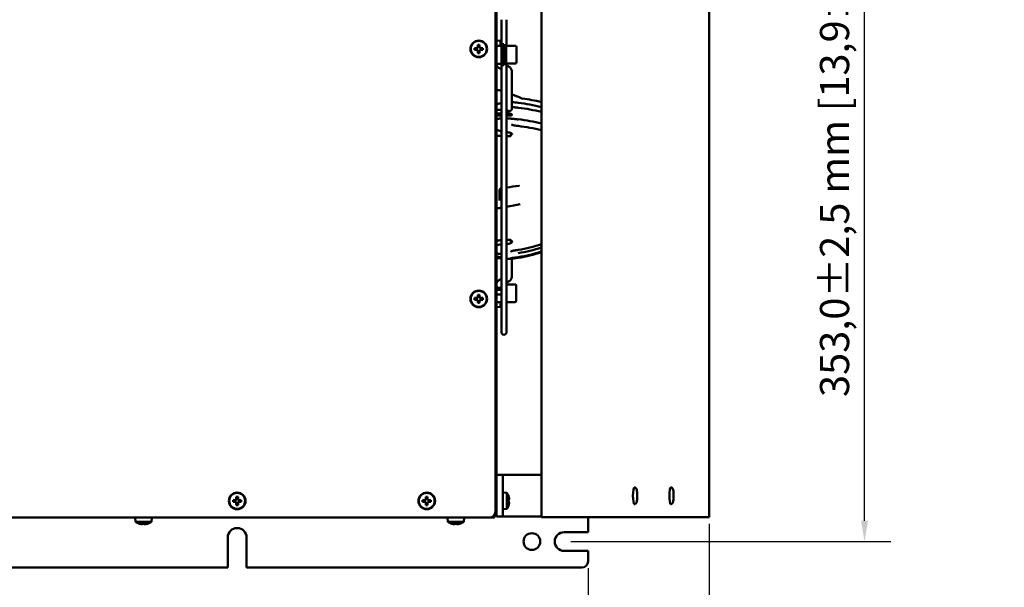
# Model space of a CAD drawing. Units: millimetres. Extents: x 0 to 2376, y 0 to 1680.
# Drawn here: x 1300 to 1773, y 491 to 763 of the extents above; entities that cross this region are included whole.
import ezdxf

# ---------------------------------------------------------------- set-up
doc = ezdxf.new("R2010")
doc.units = ezdxf.units.MM
doc.header["$LTSCALE"] = 4
doc.layers.add('Bemaßung (ISO)', color=7, linetype='Continuous', lineweight=25)
doc.layers.add('Sichtbar (ISO)', color=7, linetype='Continuous', lineweight=50)
doc.styles.add('Notiztext (DIN)', font='isocpeur.ttf')
doc.dimstyles.new('Standard (DIN)', dxfattribs={"dimscale": 4, "dimtxt": 3.5, "dimasz": 2.5, "dimexe": 3.175, "dimexo": 0.8, "dimgap": 0.8, "dimtad": 1, "dimdec": 0, "dimrnd": 1e-08, "dimzin": 0, "dimtxsty": 'Notiztext (DIN)', "dimcen": 0.09, "dimdle": 10, "dimclrd": 256, "dimclre": 256, "dimclrt": 256, "dimadec": 0, "dimazin": 0, "dimtfac": 1, "dimtmove": 0, "dimatfit": 3, "dimfxl": 1, "dimtolj": 1, "dimtzin": 0, "dimlwd": -1, "dimlwe": -1, "dimarcsym": 0})

# ---------------------------------------------------------------- blocks, each defined once
blk = doc.blocks.new('*D8')
at = {"layer": 'Bemaßung (ISO)', "transparency": 16777216}
for p, q in [((996.41, 500.27), (996.41, 385.52)), ((1573.41, 500.27), (1573.41, 385.52)), ((1006.41, 398.22), (1563.41, 398.22))]:
    blk.add_line(p, q, dxfattribs=at)
for points in [[(1006.41, 399.89), (1006.41, 396.56), (996.41, 398.22)], [(1563.41, 399.89), (1563.41, 396.56), (1573.41, 398.22)]]:
    blk.add_solid(points, dxfattribs=at)
at = {"layer": 'Defpoints', "color": 0, "transparency": 16777216}
for p in [(996.41, 503.47), (1573.41, 503.47), (1573.41, 398.22)]:
    blk.add_point(p, dxfattribs=at)
at = {"layer": 'Bemaßung (ISO)', "transparency": 16777216, "insert": (1191.87, 419.62), "char_height": 14, "attachment_point": 1, "style": 'Notiztext (DIN)'}
blk.add_mtext('\\A1;577,0±2,5 mm [22,7%%p0,1 in]', dxfattribs=at)
blk = doc.blocks.new('*D9')
at = {"layer": 'Bemaßung (ISO)', "transparency": 16777216}
for p, q in [((1631.55, 521.52), (1631.55, 338.18)), ((996.41, 500.27), (996.41, 338.18)), ((1006.41, 350.88), (1621.55, 350.88))]:
    blk.add_line(p, q, dxfattribs=at)
for points in [[(1006.41, 352.54), (1006.41, 349.21), (996.41, 350.88)], [(1621.55, 352.54), (1621.55, 349.21), (1631.55, 350.88)]]:
    blk.add_solid(points, dxfattribs=at)
at = {"layer": 'Defpoints', "color": 0, "transparency": 16777216}
for p in [(1631.55, 524.72), (996.41, 503.47), (1631.55, 350.88)]:
    blk.add_point(p, dxfattribs=at)
at = {"layer": 'Bemaßung (ISO)', "transparency": 16777216, "insert": (1192.04, 372.28), "char_height": 14, "attachment_point": 1, "style": 'Notiztext (DIN)'}
blk.add_mtext('\\A1;635,1±2,5 mm [25,0%%p0,1 in]', dxfattribs=at)
blk = doc.blocks.new('*D10')
at = {"layer": 'Bemaßung (ISO)', "transparency": 16777216}
for p, q in [((802.3, 531.96), (802.3, 292.67)), ((1631.55, 521.52), (1631.55, 292.67)), ((812.3, 305.37), (1621.55, 305.37))]:
    blk.add_line(p, q, dxfattribs=at)
for points in [[(812.3, 307.04), (812.3, 303.7), (802.3, 305.37)], [(1621.55, 307.04), (1621.55, 303.7), (1631.55, 305.37)]]:
    blk.add_solid(points, dxfattribs=at)
at = {"layer": 'Defpoints', "color": 0, "transparency": 16777216}
for p in [(802.3, 535.16), (1631.55, 524.72), (1631.55, 305.37)]:
    blk.add_point(p, dxfattribs=at)
at = {"layer": 'Bemaßung (ISO)', "transparency": 16777216, "insert": (1189.16, 326.77), "char_height": 14, "attachment_point": 1, "style": 'Notiztext (DIN)'}
blk.add_mtext('\\A1;829,2±4,0 mm [32,6%%p0,2 in]', dxfattribs=at)
blk = doc.blocks.new('*D17')
at = {"layer": 'Bemaßung (ISO)', "transparency": 16777216}
for p, q in [((1565.11, 865.97), (1718.87, 865.97)), ((1706.17, 522.97), (1706.17, 855.97)), ((1565.11, 512.97), (1718.87, 512.97))]:
    blk.add_line(p, q, dxfattribs=at)
for points in [[(1704.51, 855.97), (1707.84, 855.97), (1706.17, 865.97)], [(1704.51, 522.97), (1707.84, 522.97), (1706.17, 512.97)]]:
    blk.add_solid(points, dxfattribs=at)
at = {"layer": 'Defpoints', "color": 0, "transparency": 16777216}
for p in [(1561.91, 865.97), (1706.17, 865.97), (1561.91, 512.97)]:
    blk.add_point(p, dxfattribs=at)
at = {"layer": 'Bemaßung (ISO)', "transparency": 16777216, "insert": (1684.77, 582.37), "char_height": 14, "attachment_point": 1, "rotation": 90, "style": 'Notiztext (DIN)'}
blk.add_mtext('\\A1;353,0±2,5 mm [13,9%%p0,1 in]', dxfattribs=at)

msp = doc.modelspace()

# ---------------------------------------------------------------- linework, layer by layer
at = {"layer": 'Sichtbar (ISO)'}
for p, q in [((1528.909, 851.472), (1528.909, 527.472)), ((1550.986, 524.722), (1550.986, 854.722)), ((1550.997, 524.722), (1550.997, 854.722)), ((1631.547, 854.722), (1631.547, 524.722)), ((1529.409, 836.972), (1529.409, 541.972)), ((1531.759, 763.498), (1531.759, 750.513)), ((1534.259, 750.998), (1534.259, 763.498)), ((1531.409, 753.297), (1529.409, 753.472)), ((1531.409, 753.297), (1531.409, 750.8)), ((1519.762, 749.902), (1518.944, 749.902)), ((1518.944, 749.042), (1519.762, 749.042)), ((1520.049, 749.962), (1520.049, 748.983)), ((1521.399, 750.332), (1520.419, 750.332)), ((1520.419, 748.612), (1521.399, 748.612)), ((1520.479, 751.438), (1520.479, 750.619)), ((1520.479, 748.326), (1520.479, 747.507)), ((1521.339, 750.619), (1521.339, 751.438)), ((1521.339, 747.507), (1521.339, 748.326)), ((1521.769, 748.983), (1521.769, 749.962)), ((1522.874, 749.902), (1522.056, 749.902)), ((1522.056, 749.042), (1522.874, 749.042)), ((1531.909, 751.748), (1531.909, 741.748)), ((1531.909, 751.748), (1532.909, 751.748)), ((1532.909, 751.748), (1532.909, 741.748)), ((1533.909, 751.348), (1532.909, 751.348)), ((1533.909, 742.148), (1533.909, 751.348)), ((1534.009, 750.998), (1534.009, 742.498)), ((1538.509, 750.998), (1534.009, 750.998)), ((1539.009, 750.498), (1539.009, 742.998)), ((1538.509, 742.498), (1534.009, 742.498)), ((1534.259, 613.498), (1534.259, 742.498)), ((1531.759, 739.78), (1531.187, 740.014)), ((1531.759, 741.993), (1531.759, 613.498)), ((1531.909, 741.748), (1532.909, 741.748)), ((1533.909, 742.148), (1532.909, 742.148)), ((1534.981, 741.165), (1534.259, 741.46)), ((1536.759, 720.507), (1536.759, 738.783)), ((1531.497, 720.293), (1531.409, 720.287)), ((1529.409, 718.432), (1531.759, 718.5)), ((1529.409, 717.564), (1531.759, 717.564)), ((1531.385, 716.043), (1531.759, 716.068)), ((1534.259, 718.572), (1534.709, 718.585)), ((1536.309, 718.285), (1536.309, 717.505)), ((1536.309, 709.128), (1536.309, 707.648)), ((1530.909, 676.738), (1530.909, 681.634)), ((1536.309, 656.259), (1536.309, 657.789)), ((1536.309, 653.238), (1536.309, 653.238)), ((1536.759, 648.728), (1536.759, 640.007)), ((1531.759, 639.009), (1531.187, 638.776)), ((1531.759, 634.697), (1529.409, 634.697)), ((1534.981, 637.625), (1534.259, 637.33)), ((1538.309, 636.447), (1534.259, 636.447)), ((1538.809, 635.947), (1538.809, 628.447)), ((1519.762, 629.902), (1518.944, 629.902)), ((1518.944, 629.042), (1519.762, 629.042)), ((1520.049, 629.962), (1520.049, 628.983)), ((1521.399, 630.332), (1520.419, 630.332)), ((1520.479, 631.438), (1520.479, 630.619)), ((1521.339, 630.619), (1521.339, 631.438)), ((1521.769, 628.983), (1521.769, 629.962)), ((1522.874, 629.902), (1522.056, 629.902)), ((1522.056, 629.042), (1522.874, 629.042)), ((1520.419, 628.612), (1521.399, 628.612)), ((1520.479, 628.326), (1520.479, 627.507)), ((1521.339, 627.507), (1521.339, 628.326)), ((1531.409, 625.647), (1529.409, 625.472)), ((1531.409, 627.989), (1531.409, 625.647)), ((1538.309, 627.947), (1534.259, 627.947)), ((1532.409, 544.972), (1529.409, 544.972)), ((1550.986, 544.972), (1532.409, 544.972)), ((1532.409, 544.972), (1532.409, 524.972)), ((1528.909, 541.972), (1529.409, 541.972)), ((1529.409, 541.772), (1528.909, 541.772)), ((1529.409, 541.972), (1529.409, 541.772)), ((1529.409, 528.472), (1529.409, 541.772)), ((1404.479, 534.438), (1404.479, 533.619)), ((1405.339, 533.619), (1405.339, 534.438)), ((1495.479, 534.438), (1495.479, 533.619)), ((1496.339, 533.619), (1496.339, 534.438)), ((1534.409, 536.297), (1532.409, 536.472)), ((1534.409, 536.297), (1534.409, 528.647)), ((1535.277, 534.552), (1535.31, 534.571)), ((1595.662, 538.972), (1595.563, 538.972)), ((1613.144, 538.972), (1613.045, 538.972)), ((1403.762, 532.902), (1402.944, 532.902)), ((1402.944, 532.042), (1403.762, 532.042)), ((1404.049, 532.962), (1404.049, 531.983)), ((1405.399, 533.332), (1404.419, 533.332)), ((1404.419, 531.612), (1405.399, 531.612)), ((1404.479, 531.326), (1404.479, 530.507)), ((1405.339, 530.507), (1405.339, 531.326)), ((1405.769, 531.983), (1405.769, 532.962)), ((1406.874, 532.902), (1406.056, 532.902)), ((1406.056, 532.042), (1406.874, 532.042)), ((1494.762, 532.902), (1493.944, 532.902)), ((1493.944, 532.042), (1494.762, 532.042)), ((1495.049, 532.962), (1495.049, 531.983)), ((1496.399, 533.332), (1495.419, 533.332)), ((1495.419, 531.612), (1496.399, 531.612)), ((1495.479, 531.326), (1495.479, 530.507)), ((1496.339, 530.507), (1496.339, 531.326)), ((1496.769, 531.983), (1496.769, 532.962)), ((1497.874, 532.902), (1497.056, 532.902)), ((1497.056, 532.042), (1497.874, 532.042)), ((1535.277, 533.161), (1535.517, 533.161)), ((1535.517, 531.784), (1535.277, 531.784)), ((1535.31, 530.374), (1535.277, 530.393)), ((1595.662, 530.972), (1595.563, 530.972)), ((1613.144, 530.972), (1613.045, 530.972)), ((1528.145, 525.472), (1528.409, 525.472)), ((1528.409, 525.472), (1528.409, 525.814)), ((1528.409, 525.472), (1528.409, 524.472)), ((1528.409, 525.472), (1529.409, 525.472)), ((1529.409, 528.472), (1529.409, 525.472)), ((1529.409, 525.472), (1529.409, 524.972)), ((1529.409, 524.972), (1532.409, 524.972)), ((1534.409, 528.647), (1532.409, 528.472)), ((1532.409, 524.972), (1550.986, 524.972)), ((1525.909, 524.472), (1043.909, 524.472)), ((1356.084, 522.472), (1355.909, 524.472)), ((1363.734, 522.472), (1356.084, 522.472)), ((1357.944, 521.543), (1357.936, 521.53)), ((1359.479, 521.543), (1359.479, 521.339)), ((1360.339, 521.339), (1360.339, 521.543)), ((1361.881, 521.53), (1361.874, 521.543)), ((1363.734, 522.472), (1363.909, 524.472)), ((1506.084, 522.472), (1505.909, 524.472)), ((1513.734, 522.472), (1506.084, 522.472)), ((1507.944, 521.543), (1507.936, 521.53)), ((1509.479, 521.543), (1509.479, 521.339)), ((1510.339, 521.339), (1510.339, 521.543)), ((1511.881, 521.53), (1511.874, 521.543)), ((1513.734, 522.472), (1513.909, 524.472)), ((1526.409, 524.472), (1525.909, 524.472)), ((1526.409, 524.514), (1526.409, 524.472)), ((1528.409, 524.472), (1526.409, 524.472)), ((1550.986, 524.722), (1550.997, 524.722)), ((1571.601, 524.722), (1550.997, 524.722)), ((1571.601, 524.722), (1582.364, 524.722)), ((1573.409, 523.472), (1573.409, 524.722)), ((1573.409, 517.472), (1573.409, 523.472)), ((1631.547, 524.722), (1582.364, 524.722)), ((1561.909, 517.472), (1573.409, 517.472)), ((1400.409, 500.472), (1400.409, 514.972)), ((1409.409, 514.972), (1409.409, 500.472)), ((1573.409, 508.472), (1561.909, 508.472)), ((1573.409, 503.472), (1573.409, 508.472)), ((1169.409, 500.472), (1400.409, 500.472)), ((1409.409, 500.472), (1570.409, 500.472))]:
    msp.add_line(p, q, dxfattribs=at)
for centre, radius in [((1520.909, 749.472), 4), ((1520.909, 749.472), 3.825), ((1520.909, 629.472), 4), ((1520.909, 629.472), 3.825), ((1404.909, 532.472), 4), ((1404.909, 532.472), 3.825), ((1495.909, 532.472), 4), ((1495.909, 532.472), 3.825), ((1546.409, 512.972), 4)]:
    msp.add_circle(centre, radius, dxfattribs=at)
for centre, radius, start, end in [((1526.182, 749.472), 6.477, 30.56939, 36.19431), ((1533.909, 749.348), 0.1, 270, 0), ((1538.509, 750.498), 0.5, 0, 90), ((1533.909, 744.148), 0.1, 0, 90), ((1538.509, 742.998), 0.5, 270, 0), ((1527.181, 720.172), 10, 75.51664, 77.12856), ((1509.698, 652.491), 79.903, 74.09277, 75.51639), ((1528.409, 621.472), 105, 77.58338, 82.66586), ((1538.309, 635.947), 0.5, 0, 90), ((1526.182, 629.472), 6.477, 323.80569, 329.43061), ((1538.309, 628.447), 0.5, 270, 0), ((1533.009, 613.498), 1.25, 180, 0), ((1529.182, 532.472), 6.477, 18.90319, 36.19431), ((1529.182, 532.472), 6.441, 10.38928, 18.83923), ((1529.182, 532.472), 6.477, 323.80569, 341.09681), ((1529.182, 532.472), 6.441, 341.16077, 349.61072), ((1525.909, 527.472), 3, 270, 0), ((1526.409, 526.472), 2, 270, 329.58031), ((1359.909, 527.7), 6.477, 233.80569, 252.27036), ((1359.909, 527.7), 6.463, 252.29786, 259.78052), ((1359.909, 527.7), 6.463, 280.21948, 287.70214), ((1359.909, 527.7), 6.477, 287.72964, 306.19431), ((1509.909, 527.7), 6.477, 233.80569, 252.27036), ((1509.909, 527.7), 6.463, 252.29786, 259.78052), ((1509.909, 527.7), 6.463, 280.21948, 287.70214), ((1509.909, 527.7), 6.477, 287.72964, 306.19431), ((1404.909, 514.972), 4.5, 0, 180), ((1561.909, 512.972), 4.5, 90, 270), ((1570.409, 503.472), 3, 270, 0)]:
    msp.add_arc(centre, radius, start, end, dxfattribs=at)
for centre, major_axis, ratio, start_param, end_param in [((1522.1, 749.472), (0, 6.33), 0.4997225, 1.5028112, 1.6387814), ((1520.909, 748.282), (6.33, 0), 0.4997225, 1.5028112, 1.6387814), ((1520.909, 750.663), (-6.33, 0), 0.4997225, 1.5028112, 1.6387814), ((1519.718, 749.472), (0, -6.33), 0.4997225, 1.5028112, 1.6387814), ((1530.659, 743.135), (1.25, 0), 0.7071068, 3.1415927, 4.712389), ((1530.659, 743.135), (1.25, 0), 0.7071068, 4.712389, 6.2831853), ((1535.509, 720.507), (1.25, 0), 0.7071068, 3.1415927, 6.2831853), ((1533.603, 706.993), (14.95, 0), 0.7071051, 1.5128611, 1.5269199), ((1528.409, 643.674), (-104.648, 0), 0.7071037, 4.6444294, 4.654454), ((1534.861, 707.38), (2.804, -0.002), 0.7281553, 0.841209, 1.3014699), ((1534.861, 658.647), (-2.801, -0.127), 0.9946571, 1.7955093, 2.2557728), ((1530.659, 635.655), (-1.25, 0), 0.7071068, 0, 2.6462246), ((1522.1, 629.472), (0, 6.33), 0.4997225, 1.5028112, 1.6387814), ((1520.909, 628.282), (6.33, 0), 0.4997225, 1.5028112, 1.6387814), ((1519.718, 629.472), (0, -6.33), 0.4997225, 1.5028112, 1.6387814), ((1520.909, 630.663), (-6.33, 0), 0.4997225, 1.5028112, 1.6387814), ((1404.909, 531.282), (6.33, 0), 0.4997225, 1.5028112, 1.6387814), ((1495.909, 531.282), (6.33, 0), 0.4997225, 1.5028112, 1.6387814), ((1595.563, 534.972), (0, -4), 0.145683, 3.1415927, 6.2831853), ((1613.045, 534.972), (0, -4), 0.145683, 3.1415927, 6.2831853), ((1406.1, 532.472), (0, 6.33), 0.4997225, 1.5028112, 1.6387814), ((1404.909, 533.663), (-6.33, 0), 0.4997225, 1.5028112, 1.6387814), ((1403.718, 532.472), (0, -6.33), 0.4997225, 1.5028112, 1.6387814), ((1497.1, 532.472), (0, 6.33), 0.4997225, 1.5028112, 1.6387814), ((1495.909, 533.663), (-6.33, 0), 0.4997225, 1.5028112, 1.6387814), ((1494.718, 532.472), (0, -6.33), 0.4997225, 1.5028112, 1.6387814), ((1529.804, 532.472), (0, -6.357), 0.8661856, 1.4622408, 1.6793518), ((1529.182, 533.398), (6.344, 0), 0.7071068, 6.2304635, 6.3359072), ((1529.182, 531.547), (6.344, 0), 0.7071068, 6.2304635, 6.3359072), ((1359.909, 527.013), (6.33, 0), 0.8661856, 4.6444039, 4.7803741), ((1509.909, 527.013), (6.33, 0), 0.8661856, 4.6444039, 4.7803741)]:
    msp.add_ellipse(centre, major_axis=major_axis, ratio=ratio, start_param=start_param, end_param=end_param, dxfattribs=at)
for points, degree, knots in [([(1520.479, 750.619), (1520.479, 750.618), (1520.479, 750.616), (1520.478, 750.526), (1520.46, 750.431), (1520.388, 750.256), (1520.333, 750.176), (1520.269, 750.112), (1520.206, 750.049), (1520.125, 749.994), (1519.95, 749.921), (1519.855, 749.903), (1519.765, 749.902), (1519.764, 749.902), (1519.762, 749.902)], 3, [0.38481608, 0.38481608, 0.38481608, 0.38481608, 0.385271, 0.385271, 0.41221969, 0.41221969, 0.43916838, 0.43916838, 0.43916838, 0.46611707, 0.46611707, 0.49306575, 0.49306575, 0.49352068, 0.49352068, 0.49352068, 0.49352068]), ([(1519.762, 749.042), (1519.764, 749.042), (1519.765, 749.042), (1519.855, 749.042), (1519.95, 749.024), (1520.125, 748.951), (1520.206, 748.896), (1520.269, 748.833), (1520.333, 748.769), (1520.388, 748.687), (1520.461, 748.511), (1520.479, 748.415), (1520.479, 748.326)], 3, [0.38481664, 0.38481664, 0.38481664, 0.38481664, 0.38527156, 0.38527156, 0.41222025, 0.41222025, 0.43916894, 0.43916894, 0.43916894, 0.4663464, 0.4663464, 0.49352385, 0.49352385, 0.49352385, 0.49352385]), ([(1522.056, 749.902), (1522.054, 749.902), (1522.053, 749.902), (1521.963, 749.903), (1521.868, 749.921), (1521.693, 749.994), (1521.612, 750.049), (1521.549, 750.112), (1521.485, 750.176), (1521.43, 750.257), (1521.357, 750.434), (1521.339, 750.53), (1521.339, 750.619)], 3, [0.38481664, 0.38481664, 0.38481664, 0.38481664, 0.38527156, 0.38527156, 0.41222025, 0.41222025, 0.43916894, 0.43916894, 0.43916894, 0.4663464, 0.4663464, 0.49352385, 0.49352385, 0.49352385, 0.49352385]), ([(1521.339, 748.326), (1521.339, 748.327), (1521.339, 748.329), (1521.34, 748.419), (1521.358, 748.514), (1521.43, 748.689), (1521.485, 748.769), (1521.549, 748.833), (1521.612, 748.896), (1521.693, 748.951), (1521.868, 749.024), (1521.963, 749.042), (1522.053, 749.042), (1522.054, 749.042), (1522.056, 749.042)], 3, [0.38481608, 0.38481608, 0.38481608, 0.38481608, 0.385271, 0.385271, 0.41221969, 0.41221969, 0.43916838, 0.43916838, 0.43916838, 0.46611707, 0.46611707, 0.49306575, 0.49306575, 0.49352068, 0.49352068, 0.49352068, 0.49352068]), ([(1529.409, 750.093), (1529.409, 750.129), (1529.412, 750.166), (1529.425, 750.237), (1529.434, 750.271), (1529.47, 750.375), (1529.507, 750.443), (1529.596, 750.563), (1529.649, 750.617), (1529.822, 750.762), (1529.96, 750.834), (1530.279, 750.947), (1530.471, 750.977), (1530.659, 750.977)], 3, [0, 0, 0, 0, 0.01094553, 0.01094553, 0.02158859, 0.02158859, 0.04410713, 0.04410713, 0.06653547, 0.06653547, 0.11172566, 0.11172566, 0.16819321, 0.16819321, 0.16819321, 0.16819321]), ([(1530.659, 750.977), (1530.85, 750.977), (1531.044, 750.946), (1531.307, 750.852), (1531.387, 750.815), (1531.526, 750.732), (1531.586, 750.689), (1531.685, 750.6), (1531.727, 750.556), (1531.792, 750.468), (1531.819, 750.426), (1531.877, 750.306), (1531.901, 750.222), (1531.908, 750.129), (1531.908, 750.12), (1531.909, 750.108), (1531.909, 750.105), (1531.909, 750.099), (1531.909, 750.097), (1531.909, 750.094), (1531.909, 750.093), (1531.909, 750.093), (1531.909, 750.093), (1531.909, 750.093)], 3, [0, 0, 0, 0, 0.05730846, 0.05730846, 0.08367237, 0.08367237, 0.1056616, 0.1056616, 0.12369974, 0.12369974, 0.13848071, 0.13848071, 0.16379393, 0.16379393, 0.16639276, 0.16639276, 0.16736715, 0.16736715, 0.16809792, 0.16809792, 0.1682745, 0.1682745, 0.16829658, 0.16829658, 0.16829658, 0.16829658]), ([(1531.187, 740.014), (1531, 740.09), (1530.82, 740.181), (1530.479, 740.399), (1530.317, 740.525), (1530.021, 740.812), (1529.887, 740.975), (1529.661, 741.334), (1529.569, 741.532), (1529.443, 741.952), (1529.409, 742.174), (1529.409, 742.396)], 3, [3.6651914, 3.6651914, 3.6651914, 3.6651914, 3.8746309, 3.8746309, 4.0840704, 4.0840704, 4.29351, 4.29351, 4.5029495, 4.5029495, 4.712389, 4.712389, 4.712389, 4.712389]), ([(1534.278, 738.692), (1534.278, 738.692), (1534.278, 738.692), (1534.278, 738.692), (1534.272, 738.701), (1534.259, 738.714)], 3, [5.12444729, 5.12444729, 5.12444729, 5.12444729, 5.131268, 5.131268, 5.32371811, 5.32371811, 5.32371811, 5.32371811]), ([(1536.759, 738.783), (1536.759, 739.005), (1536.725, 739.227), (1536.599, 739.646), (1536.507, 739.844), (1536.28, 740.204), (1536.146, 740.366), (1535.851, 740.654), (1535.689, 740.779), (1535.347, 740.997), (1535.167, 741.089), (1534.981, 741.165)], 3, [4.712389, 4.712389, 4.712389, 4.712389, 4.9218285, 4.9218285, 5.131268, 5.131268, 5.3407075, 5.3407075, 5.550147, 5.550147, 5.7595865, 5.7595865, 5.7595865, 5.7595865]), ([(1541.912, 725.569), (1541.916, 725.567), (1541.921, 725.565), (1541.929, 725.562), (1541.932, 725.561), (1541.937, 725.559), (1541.939, 725.559), (1541.943, 725.557), (1541.945, 725.557), (1541.947, 725.556), (1541.948, 725.556), (1541.948, 725.556), (1541.948, 725.556), (1541.948, 725.556)], 3, [0, 0, 0, 0, 0.0015691398, 0.0015691398, 0.0029544882, 0.0029544882, 0.0038580682, 0.0038580682, 0.0053212079, 0.0053212079, 0.0067492919, 0.0067492919, 0.0067840153, 0.0067840153, 0.0067840153, 0.0067840153]), ([(1531.759, 720.31), (1531.74, 720.309), (1531.722, 720.308), (1531.704, 720.306), (1531.636, 720.302), (1531.567, 720.298), (1531.518, 720.294), (1531.461, 720.291), (1531.405, 720.287), (1531.398, 720.287), (1531.391, 720.286), (1531.385, 720.286)], 5, [67.34695996, 67.34695996, 67.34695996, 67.34695996, 67.34695996, 67.34695996, 67.50326974, 67.50326974, 67.50326974, 67.92985671, 67.92985671, 67.92985671, 67.98564051, 67.98564051, 67.98564051, 67.98564051, 67.98564051, 67.98564051]), ([(1536.759, 721.688), (1536.789, 721.677), (1536.82, 721.665), (1536.969, 721.614), (1537.095, 721.581), (1537.406, 721.515), (1537.597, 721.487), (1537.816, 721.467), (1537.846, 721.464), (1537.877, 721.462)], 3, [0.03875079, 0.03875079, 0.03875079, 0.03875079, 0.049217, 0.049217, 0.08874933, 0.08874933, 0.14577297, 0.14577297, 0.15490192, 0.15490192, 0.15490192, 0.15490192]), ([(1534.259, 716.13), (1534.339, 716.128), (1534.418, 716.125), (1534.498, 716.123), (1534.829, 716.11), (1535.16, 716.091), (1535.41, 716.075), (1536.105, 716.022), (1536.796, 715.955), (1537.238, 715.908), (1537.898, 715.838), (1538.559, 715.765), (1538.779, 715.741), (1539.109, 715.704), (1539.438, 715.666), (1539.548, 715.653), (1539.672, 715.638), (1539.797, 715.622), (1539.812, 715.62), (1539.826, 715.618), (1539.841, 715.617)], 5, [4.9511411, 4.9511411, 4.9511411, 4.9511411, 4.9511411, 4.9511411, 5.643749, 5.643749, 5.643749, 7.8292578, 7.8292578, 7.8292578, 11.7258086, 11.7258086, 11.7258086, 13.6673086, 13.6673086, 13.6673086, 14.6344187, 14.6344187, 14.6344187, 14.7655282, 14.7655282, 14.7655282, 14.7655282, 14.7655282, 14.7655282]), ([(1536.699, 718.076), (1536.448, 718.237), (1536.103, 718.384), (1535.463, 718.55), (1535.054, 718.595), (1534.709, 718.585)], 3, [-0.20453001, -0.20453001, -0.20453001, -0.20453001, -0.10355883, -0.10355883, 0, 0, 0, 0]), ([(1535.516, 717.5), (1535.646, 717.493), (1535.784, 717.489), (1535.978, 717.486), (1536.047, 717.486), (1536.162, 717.489), (1536.265, 717.493), (1536.309, 717.505)], 3, [0.000001, 0.000001, 0.000001, 0.000001, 0.039270474, 0.039270474, 0.058943197, 0.058943197, 0.074639579, 0.074639579, 0.074639579, 0.074639579]), ([(1536.431, 717.461), (1536.417, 717.459), (1536.4, 717.457), (1536.364, 717.454), (1536.347, 717.452), (1536.329, 717.452), (1536.328, 717.452), (1536.327, 717.451)], 3, [-0.010988693, -0.010988693, -0.010988693, -0.010988693, -0.005139976, -0.005139976, 0, 0, 0.000318166, 0.000318166, 0.000318166, 0.000318166]), ([(1536.699, 718.076), (1536.743, 718.047), (1536.78, 718.014), (1536.838, 717.936), (1536.857, 717.891), (1536.868, 717.799), (1536.862, 717.752), (1536.823, 717.664), (1536.792, 717.622), (1536.709, 717.551), (1536.658, 717.521), (1536.548, 717.479), (1536.49, 717.466), (1536.431, 717.461)], 3, [-0.11439499, -0.11439499, -0.11439499, -0.11439499, -0.09656873, -0.09656873, -0.07688892, -0.07688892, -0.05723044, -0.05723044, -0.03760024, -0.03760024, -0.01804332, -0.01804332, -0.00000136, -0.00000136, -0.00000136, -0.00000136]), ([(1531.759, 709.888), (1531.508, 709.954), (1531.259, 710.027), (1530.598, 710.244), (1530.193, 710.401), (1529.799, 710.573)], 3, [4.03955733, 4.03955733, 4.03955733, 4.03955733, 4.11463585, 4.11463585, 4.24211863, 4.24211863, 4.24211863, 4.24211863]), ([(1536.707, 713.183), (1536.83, 713.096), (1536.97, 713.021), (1537.29, 712.881), (1537.477, 712.82), (1537.882, 712.718), (1538.104, 712.681), (1538.325, 712.662)], 3, [0, 0, 0, 0, 0.04863435, 0.04863435, 0.10726722, 0.10726722, 0.17407919, 0.17407919, 0.17407919, 0.17407919]), ([(1535.191, 707.611), (1535.374, 707.602), (1535.57, 707.598), (1535.843, 707.6), (1535.94, 707.603), (1536.087, 707.612), (1536.251, 707.623), (1536.309, 707.648)], 3, [-0.11432932, -0.11432932, -0.11432932, -0.11432932, -0.05146318, -0.05146318, -0.01987233, -0.01987233, -0.00000135, -0.00000135, -0.00000135, -0.00000135]), ([(1536.795, 708.406), (1536.766, 708.379), (1536.732, 708.348), (1536.658, 708.283), (1536.617, 708.248), (1536.517, 708.169), (1536.455, 708.125), (1536.384, 708.079), (1536.374, 708.072), (1536.364, 708.066)], 3, [0.000000168, 0.000000168, 0.000000168, 0.000000168, 0.014648661, 0.014648661, 0.030354576, 0.030354576, 0.052840645, 0.052840645, 0.056718312, 0.056718312, 0.056718312, 0.056718312]), ([(1536.732, 708.9), (1536.779, 708.87), (1536.817, 708.833), (1536.873, 708.751), (1536.891, 708.707), (1536.902, 708.616), (1536.896, 708.571), (1536.861, 708.483), (1536.833, 708.443), (1536.795, 708.406)], 3, [0, 0, 0, 0, 0.019214073, 0.019214073, 0.038564987, 0.038564987, 0.0578224, 0.0578224, 0.076962752, 0.076962752, 0.076962752, 0.076962752]), ([(1531.759, 682.684), (1531.691, 682.668), (1531.624, 682.644), (1531.455, 682.566), (1531.355, 682.499), (1531.182, 682.341), (1531.107, 682.248), (1530.995, 682.052), (1530.954, 681.947), (1530.916, 681.772), (1530.909, 681.702), (1530.909, 681.634)], 3, [0.01468654, 0.01468654, 0.01468654, 0.01468654, 0.03646939, 0.03646939, 0.07221901, 0.07221901, 0.10709326, 0.10709326, 0.14017956, 0.14017956, 0.16144239, 0.16144239, 0.16144239, 0.16144239]), ([(1535.191, 657.766), (1535.374, 657.778), (1535.57, 657.788), (1535.843, 657.797), (1535.94, 657.799), (1536.087, 657.801), (1536.251, 657.801), (1536.309, 657.789)], 3, [-0.11432941, -0.11432941, -0.11432941, -0.11432941, -0.05146318, -0.05146318, -0.01987233, -0.01987233, -0.00000018, -0.00000018, -0.00000018, -0.00000018]), ([(1536.732, 656.569), (1536.779, 656.611), (1536.817, 656.661), (1536.873, 656.773), (1536.891, 656.834), (1536.902, 656.958), (1536.896, 657.02), (1536.861, 657.139), (1536.833, 657.195), (1536.795, 657.244)], 3, [0, 0, 0, 0, 0.019213569, 0.019213569, 0.038563991, 0.038563991, 0.057821339, 0.057821339, 0.076961661, 0.076961661, 0.076961661, 0.076961661]), ([(1531.759, 655.669), (1531.508, 655.639), (1531.259, 655.605), (1530.598, 655.503), (1530.193, 655.428), (1529.799, 655.345)], 3, [0.37781584, 0.37781584, 0.37781584, 0.37781584, 0.45289436, 0.45289436, 0.58037714, 0.58037714, 0.58037714, 0.58037714]), ([(1534.748, 655.844), (1534.996, 655.843), (1535.243, 655.871), (1535.526, 655.937), (1535.568, 655.947), (1535.609, 655.959)], 3, [-1.803336735, -1.803336735, -1.803336735, -1.803336735, -1.728917728, -1.728917728, -1.716061082, -1.716061082, -1.716061082, -1.716061082]), ([(1538.335, 652.744), (1537.982, 652.701), (1537.624, 652.64), (1537.142, 652.526), (1536.994, 652.486), (1536.755, 652.409), (1536.657, 652.373), (1536.517, 652.311), (1536.467, 652.286), (1536.404, 652.249), (1536.384, 652.236), (1536.351, 652.213), (1536.338, 652.202), (1536.33, 652.194)], 3, [0, 0, 0, 0, 0.1065399, 0.1065399, 0.15539657, 0.15539657, 0.1922466, 0.1922466, 0.21598177, 0.21598177, 0.22865728, 0.22865728, 0.24180339, 0.24180339, 0.24180339, 0.24180339]), ([(1531.49, 649.493), (1531.522, 649.49), (1531.554, 649.487), (1531.587, 649.484), (1531.64, 649.479), (1531.694, 649.475), (1531.716, 649.473), (1531.737, 649.471), (1531.759, 649.469)], 5, [0.17812162, 0.17812162, 0.17812162, 0.17812162, 0.17812162, 0.17812162, 0.45538816, 0.45538816, 0.45538816, 0.63957763, 0.63957763, 0.63957763, 0.63957763, 0.63957763, 0.63957763]), ([(1537.885, 649.208), (1537.712, 649.19), (1537.539, 649.171), (1537.216, 649.134), (1537.064, 649.117), (1536.805, 649.084), (1536.693, 649.068), (1536.518, 649.042), (1536.45, 649.031), (1536.346, 649.012), (1536.307, 649.003), (1536.251, 648.991), (1536.231, 648.985), (1536.208, 648.978), (1536.201, 648.976), (1536.198, 648.975), (1536.197, 648.974), (1536.197, 648.974)], 3, [0, 0, 0, 0, 0.0520744, 0.0520744, 0.09861626, 0.09861626, 0.13561414, 0.13561414, 0.16193204, 0.16193204, 0.18079196, 0.18079196, 0.19443424, 0.19443424, 0.20399098, 0.20399098, 0.20651248, 0.20651248, 0.20651248, 0.20651248]), ([(1531.187, 638.776), (1531, 638.7), (1530.82, 638.608), (1530.479, 638.39), (1530.317, 638.265), (1530.021, 637.977), (1529.887, 637.815), (1529.661, 637.455), (1529.569, 637.257), (1529.443, 636.838), (1529.409, 636.616), (1529.409, 636.394)], 3, [3.6651914, 3.6651914, 3.6651914, 3.6651914, 3.8746309, 3.8746309, 4.0840704, 4.0840704, 4.29351, 4.29351, 4.5029495, 4.5029495, 4.712389, 4.712389, 4.712389, 4.712389]), ([(1536.759, 640.007), (1536.759, 639.784), (1536.725, 639.563), (1536.599, 639.143), (1536.507, 638.945), (1536.28, 638.586), (1536.146, 638.423), (1535.851, 638.136), (1535.689, 638.01), (1535.347, 637.792), (1535.167, 637.701), (1534.981, 637.625)], 3, [4.712389, 4.712389, 4.712389, 4.712389, 4.9218285, 4.9218285, 5.131268, 5.131268, 5.3407075, 5.3407075, 5.550147, 5.550147, 5.7595865, 5.7595865, 5.7595865, 5.7595865]), ([(1530.659, 633.855), (1530.495, 633.855), (1530.33, 633.855), (1530.174, 633.855), (1530.002, 633.855), (1529.847, 633.855), (1529.633, 633.855), (1529.555, 633.855), (1529.455, 633.855), (1529.425, 633.855), (1529.411, 633.855), (1529.409, 633.855), (1529.409, 633.855)], 3, [0.64922599, 0.64922599, 0.64922599, 0.64922599, 0.69805773, 0.69805773, 0.69805773, 0.75190946, 0.75190946, 0.78952993, 0.78952993, 0.81862484, 0.81862484, 0.82688808, 0.82688808, 0.82688808, 0.82688808]), ([(1531.759, 633.855), (1531.731, 633.855), (1531.701, 633.855), (1531.577, 633.855), (1531.467, 633.855), (1531.189, 633.855), (1531.009, 633.855), (1530.772, 633.855), (1530.715, 633.855), (1530.659, 633.855)], 3, [1.22153663, 1.22153663, 1.22153663, 1.22153663, 1.23591848, 1.23591848, 1.2758699, 1.2758699, 1.33050833, 1.33050833, 1.34728372, 1.34728372, 1.34728372, 1.34728372]), ([(1520.479, 630.619), (1520.479, 630.618), (1520.479, 630.616), (1520.478, 630.526), (1520.46, 630.431), (1520.388, 630.256), (1520.333, 630.176), (1520.269, 630.112), (1520.206, 630.049), (1520.125, 629.994), (1519.95, 629.921), (1519.855, 629.903), (1519.765, 629.902), (1519.764, 629.902), (1519.762, 629.902)], 3, [0.38481608, 0.38481608, 0.38481608, 0.38481608, 0.385271, 0.385271, 0.41221969, 0.41221969, 0.43916838, 0.43916838, 0.43916838, 0.46611707, 0.46611707, 0.49306575, 0.49306575, 0.49352068, 0.49352068, 0.49352068, 0.49352068]), ([(1519.762, 629.042), (1519.764, 629.042), (1519.765, 629.042), (1519.855, 629.042), (1519.95, 629.024), (1520.125, 628.951), (1520.206, 628.896), (1520.269, 628.833), (1520.333, 628.769), (1520.388, 628.687), (1520.461, 628.511), (1520.479, 628.415), (1520.479, 628.326)], 3, [0.38481664, 0.38481664, 0.38481664, 0.38481664, 0.38527156, 0.38527156, 0.41222025, 0.41222025, 0.43916894, 0.43916894, 0.43916894, 0.4663464, 0.4663464, 0.49352385, 0.49352385, 0.49352385, 0.49352385]), ([(1522.056, 629.902), (1522.054, 629.902), (1522.053, 629.902), (1521.963, 629.903), (1521.868, 629.921), (1521.693, 629.994), (1521.612, 630.049), (1521.549, 630.112), (1521.485, 630.176), (1521.43, 630.257), (1521.357, 630.434), (1521.339, 630.53), (1521.339, 630.619)], 3, [0.38481664, 0.38481664, 0.38481664, 0.38481664, 0.38527156, 0.38527156, 0.41222025, 0.41222025, 0.43916894, 0.43916894, 0.43916894, 0.4663464, 0.4663464, 0.49352385, 0.49352385, 0.49352385, 0.49352385]), ([(1521.339, 628.326), (1521.339, 628.327), (1521.339, 628.329), (1521.34, 628.419), (1521.358, 628.514), (1521.43, 628.689), (1521.485, 628.769), (1521.549, 628.833), (1521.612, 628.896), (1521.693, 628.951), (1521.868, 629.024), (1521.963, 629.042), (1522.053, 629.042), (1522.054, 629.042), (1522.056, 629.042)], 3, [0.38481608, 0.38481608, 0.38481608, 0.38481608, 0.385271, 0.385271, 0.41221969, 0.41221969, 0.43916838, 0.43916838, 0.43916838, 0.46611707, 0.46611707, 0.49306575, 0.49306575, 0.49352068, 0.49352068, 0.49352068, 0.49352068]), ([(1530.659, 631.586), (1530.496, 631.586), (1530.332, 631.587), (1530.176, 631.591), (1530.003, 631.595), (1529.847, 631.601), (1529.631, 631.615), (1529.551, 631.621), (1529.451, 631.636), (1529.423, 631.642), (1529.41, 631.651), (1529.409, 631.653), (1529.409, 631.655)], 3, [0.64259384, 0.64259384, 0.64259384, 0.64259384, 0.69126504, 0.69126504, 0.69126504, 0.74551027, 0.74551027, 0.78447957, 0.78447957, 0.81418036, 0.81418036, 0.8216516, 0.8216516, 0.8216516, 0.8216516]), ([(1531.759, 631.622), (1531.718, 631.618), (1531.671, 631.614), (1531.51, 631.603), (1531.381, 631.598), (1531.078, 631.589), (1530.897, 631.586), (1530.697, 631.586), (1530.678, 631.586), (1530.659, 631.586)], 3, [1.20824913, 1.20824913, 1.20824913, 1.20824913, 1.22940177, 1.22940177, 1.27386292, 1.27386292, 1.32815561, 1.32815561, 1.33385889, 1.33385889, 1.33385889, 1.33385889]), ([(1530.659, 627.812), (1530.468, 627.812), (1530.274, 627.843), (1530.011, 627.938), (1529.931, 627.975), (1529.792, 628.057), (1529.732, 628.1), (1529.633, 628.189), (1529.591, 628.234), (1529.526, 628.321), (1529.499, 628.363), (1529.441, 628.484), (1529.417, 628.568), (1529.41, 628.66), (1529.41, 628.669), (1529.409, 628.681), (1529.409, 628.684), (1529.409, 628.69), (1529.409, 628.692), (1529.409, 628.695), (1529.409, 628.696), (1529.409, 628.697), (1529.409, 628.697), (1529.409, 628.697)], 3, [0, 0, 0, 0, 0.05730846, 0.05730846, 0.08367237, 0.08367237, 0.1056616, 0.1056616, 0.12369974, 0.12369974, 0.13848071, 0.13848071, 0.16379393, 0.16379393, 0.16639276, 0.16639276, 0.16736715, 0.16736715, 0.16809792, 0.16809792, 0.1682745, 0.1682745, 0.16829658, 0.16829658, 0.16829658, 0.16829658]), ([(1531.759, 628.277), (1531.717, 628.222), (1531.668, 628.172), (1531.499, 628.03), (1531.361, 627.957), (1531.04, 627.843), (1530.848, 627.812), (1530.659, 627.812)], 3, [0.04533538, 0.04533538, 0.04533538, 0.04533538, 0.06602294, 0.06602294, 0.11143806, 0.11143806, 0.16818236, 0.16818236, 0.16818236, 0.16818236]), ([(1595.662, 538.972), (1595.776, 538.972), (1595.888, 538.951), (1596.092, 538.879), (1596.179, 538.828), (1596.337, 538.71), (1596.399, 538.644), (1596.52, 538.491), (1596.565, 538.411), (1596.694, 538.146), (1596.739, 537.977), (1596.859, 537.452), (1596.911, 537.057), (1596.977, 536.275), (1596.996, 535.919), (1597.016, 535.198), (1597.016, 534.833), (1597, 534.121), (1596.984, 533.773), (1596.933, 533.118), (1596.899, 532.811), (1596.807, 532.235), (1596.755, 531.983), (1596.609, 531.616), (1596.559, 531.498), (1596.401, 531.305), (1596.356, 531.257), (1596.214, 531.137), (1596.098, 531.061), (1595.858, 530.988), (1595.76, 530.972), (1595.662, 530.972)], 3, [4.712389, 4.712389, 4.712389, 4.712389, 4.7637545, 4.7637545, 4.8204221, 4.8204221, 4.8929319, 4.8929319, 5.0034729, 5.0034729, 5.2815496, 5.2815496, 5.7574282, 5.7574282, 6.1027845, 6.1027845, 6.4370993, 6.4370993, 6.7711114, 6.7711114, 7.1143171, 7.1143171, 7.5018749, 7.5018749, 7.6779282, 7.6779282, 7.7315399, 7.7315399, 7.809564, 7.809564, 7.8539816, 7.8539816, 7.8539816, 7.8539816]), ([(1613.144, 538.972), (1613.258, 538.972), (1613.37, 538.951), (1613.574, 538.879), (1613.661, 538.828), (1613.819, 538.71), (1613.881, 538.644), (1614.002, 538.491), (1614.047, 538.411), (1614.176, 538.146), (1614.221, 537.977), (1614.341, 537.452), (1614.393, 537.057), (1614.459, 536.275), (1614.478, 535.919), (1614.498, 535.198), (1614.498, 534.833), (1614.482, 534.121), (1614.465, 533.773), (1614.415, 533.118), (1614.381, 532.811), (1614.289, 532.235), (1614.237, 531.983), (1614.091, 531.616), (1614.041, 531.498), (1613.883, 531.305), (1613.838, 531.257), (1613.696, 531.137), (1613.58, 531.061), (1613.34, 530.988), (1613.242, 530.972), (1613.144, 530.972)], 3, [4.712389, 4.712389, 4.712389, 4.712389, 4.7637545, 4.7637545, 4.8204221, 4.8204221, 4.8929319, 4.8929319, 5.0034729, 5.0034729, 5.2815496, 5.2815496, 5.7574282, 5.7574282, 6.1027845, 6.1027845, 6.4370993, 6.4370993, 6.7711114, 6.7711114, 7.1143171, 7.1143171, 7.5018749, 7.5018749, 7.6779282, 7.6779282, 7.7315399, 7.7315399, 7.809564, 7.809564, 7.8539816, 7.8539816, 7.8539816, 7.8539816]), ([(1404.479, 533.619), (1404.479, 533.618), (1404.479, 533.616), (1404.478, 533.526), (1404.46, 533.431), (1404.388, 533.256), (1404.333, 533.176), (1404.269, 533.112), (1404.206, 533.049), (1404.125, 532.994), (1403.95, 532.921), (1403.855, 532.903), (1403.765, 532.902), (1403.764, 532.902), (1403.762, 532.902)], 3, [0.38481608, 0.38481608, 0.38481608, 0.38481608, 0.385271, 0.385271, 0.41221969, 0.41221969, 0.43916838, 0.43916838, 0.43916838, 0.46611707, 0.46611707, 0.49306575, 0.49306575, 0.49352068, 0.49352068, 0.49352068, 0.49352068]), ([(1403.762, 532.042), (1403.764, 532.042), (1403.765, 532.042), (1403.855, 532.042), (1403.95, 532.024), (1404.125, 531.951), (1404.206, 531.896), (1404.269, 531.833), (1404.333, 531.769), (1404.388, 531.687), (1404.461, 531.511), (1404.479, 531.415), (1404.479, 531.326)], 3, [0.38481664, 0.38481664, 0.38481664, 0.38481664, 0.38527156, 0.38527156, 0.41222025, 0.41222025, 0.43916894, 0.43916894, 0.43916894, 0.4663464, 0.4663464, 0.49352385, 0.49352385, 0.49352385, 0.49352385]), ([(1406.056, 532.902), (1406.054, 532.902), (1406.053, 532.902), (1405.963, 532.903), (1405.868, 532.921), (1405.693, 532.994), (1405.612, 533.049), (1405.549, 533.112), (1405.485, 533.176), (1405.43, 533.257), (1405.357, 533.434), (1405.339, 533.53), (1405.339, 533.619)], 3, [0.38481664, 0.38481664, 0.38481664, 0.38481664, 0.38527156, 0.38527156, 0.41222025, 0.41222025, 0.43916894, 0.43916894, 0.43916894, 0.4663464, 0.4663464, 0.49352385, 0.49352385, 0.49352385, 0.49352385]), ([(1405.339, 531.326), (1405.339, 531.327), (1405.339, 531.329), (1405.34, 531.419), (1405.358, 531.514), (1405.43, 531.689), (1405.485, 531.769), (1405.549, 531.833), (1405.612, 531.896), (1405.693, 531.951), (1405.868, 532.024), (1405.963, 532.042), (1406.053, 532.042), (1406.054, 532.042), (1406.056, 532.042)], 3, [0.38481608, 0.38481608, 0.38481608, 0.38481608, 0.385271, 0.385271, 0.41221969, 0.41221969, 0.43916838, 0.43916838, 0.43916838, 0.46611707, 0.46611707, 0.49306575, 0.49306575, 0.49352068, 0.49352068, 0.49352068, 0.49352068]), ([(1495.479, 533.619), (1495.479, 533.618), (1495.479, 533.616), (1495.478, 533.526), (1495.46, 533.431), (1495.388, 533.256), (1495.333, 533.176), (1495.269, 533.112), (1495.206, 533.049), (1495.125, 532.994), (1494.95, 532.921), (1494.855, 532.903), (1494.765, 532.902), (1494.764, 532.902), (1494.762, 532.902)], 3, [0.38481608, 0.38481608, 0.38481608, 0.38481608, 0.385271, 0.385271, 0.41221969, 0.41221969, 0.43916838, 0.43916838, 0.43916838, 0.46611707, 0.46611707, 0.49306575, 0.49306575, 0.49352068, 0.49352068, 0.49352068, 0.49352068]), ([(1494.762, 532.042), (1494.764, 532.042), (1494.765, 532.042), (1494.855, 532.042), (1494.95, 532.024), (1495.125, 531.951), (1495.206, 531.896), (1495.269, 531.833), (1495.333, 531.769), (1495.388, 531.687), (1495.461, 531.511), (1495.479, 531.415), (1495.479, 531.326)], 3, [0.38481664, 0.38481664, 0.38481664, 0.38481664, 0.38527156, 0.38527156, 0.41222025, 0.41222025, 0.43916894, 0.43916894, 0.43916894, 0.4663464, 0.4663464, 0.49352385, 0.49352385, 0.49352385, 0.49352385]), ([(1497.056, 532.902), (1497.054, 532.902), (1497.053, 532.902), (1496.963, 532.903), (1496.868, 532.921), (1496.693, 532.994), (1496.612, 533.049), (1496.549, 533.112), (1496.485, 533.176), (1496.43, 533.257), (1496.357, 533.434), (1496.339, 533.53), (1496.339, 533.619)], 3, [0.38481664, 0.38481664, 0.38481664, 0.38481664, 0.38527156, 0.38527156, 0.41222025, 0.41222025, 0.43916894, 0.43916894, 0.43916894, 0.4663464, 0.4663464, 0.49352385, 0.49352385, 0.49352385, 0.49352385]), ([(1496.339, 531.326), (1496.339, 531.327), (1496.339, 531.329), (1496.34, 531.419), (1496.358, 531.514), (1496.43, 531.689), (1496.485, 531.769), (1496.549, 531.833), (1496.612, 531.896), (1496.693, 531.951), (1496.868, 532.024), (1496.963, 532.042), (1497.053, 532.042), (1497.054, 532.042), (1497.056, 532.042)], 3, [0.38481608, 0.38481608, 0.38481608, 0.38481608, 0.385271, 0.385271, 0.41221969, 0.41221969, 0.43916838, 0.43916838, 0.43916838, 0.46611707, 0.46611707, 0.49306575, 0.49306575, 0.49352068, 0.49352068, 0.49352068, 0.49352068]), ([(1359.479, 521.339), (1359.479, 521.339), (1359.479, 521.339), (1359.478, 521.323), (1359.46, 521.309), (1359.388, 521.291), (1359.333, 521.286), (1359.269, 521.286), (1359.206, 521.286), (1359.125, 521.291), (1358.95, 521.309), (1358.855, 521.323), (1358.765, 521.339), (1358.764, 521.339), (1358.762, 521.339)], 3, [0.38481608, 0.38481608, 0.38481608, 0.38481608, 0.385271, 0.385271, 0.41221969, 0.41221969, 0.43916838, 0.43916838, 0.43916838, 0.46611707, 0.46611707, 0.49306575, 0.49306575, 0.49352068, 0.49352068, 0.49352068, 0.49352068]), ([(1361.056, 521.339), (1361.054, 521.339), (1361.053, 521.339), (1360.963, 521.323), (1360.868, 521.309), (1360.693, 521.291), (1360.612, 521.286), (1360.549, 521.286), (1360.485, 521.286), (1360.43, 521.291), (1360.357, 521.309), (1360.339, 521.323), (1360.339, 521.339)], 3, [0.38481664, 0.38481664, 0.38481664, 0.38481664, 0.38527156, 0.38527156, 0.41222025, 0.41222025, 0.43916894, 0.43916894, 0.43916894, 0.4663464, 0.4663464, 0.49352385, 0.49352385, 0.49352385, 0.49352385]), ([(1509.479, 521.339), (1509.479, 521.339), (1509.479, 521.339), (1509.478, 521.323), (1509.46, 521.309), (1509.388, 521.291), (1509.333, 521.286), (1509.269, 521.286), (1509.206, 521.286), (1509.125, 521.291), (1508.95, 521.309), (1508.855, 521.323), (1508.765, 521.339), (1508.764, 521.339), (1508.762, 521.339)], 3, [0.38481608, 0.38481608, 0.38481608, 0.38481608, 0.385271, 0.385271, 0.41221969, 0.41221969, 0.43916838, 0.43916838, 0.43916838, 0.46611707, 0.46611707, 0.49306575, 0.49306575, 0.49352068, 0.49352068, 0.49352068, 0.49352068]), ([(1511.056, 521.339), (1511.054, 521.339), (1511.053, 521.339), (1510.963, 521.323), (1510.868, 521.309), (1510.693, 521.291), (1510.612, 521.286), (1510.549, 521.286), (1510.485, 521.286), (1510.43, 521.291), (1510.357, 521.309), (1510.339, 521.323), (1510.339, 521.339)], 3, [0.38481664, 0.38481664, 0.38481664, 0.38481664, 0.38527156, 0.38527156, 0.41222025, 0.41222025, 0.43916894, 0.43916894, 0.43916894, 0.4663464, 0.4663464, 0.49352385, 0.49352385, 0.49352385, 0.49352385])]:
    msp.add_open_spline(points, degree=degree, knots=knots, dxfattribs=at)
for points, degree in [([(1531.598, 729.334), (1531.648, 729.32), (1531.702, 729.304), (1531.759, 729.288)], 3), ([(1529.835, 722.86), (1530.449, 723.101), (1531.095, 723.308), (1531.759, 723.48)], 3), ([(1536.759, 727.659), (1538.504, 727.024), (1540.224, 726.327), (1541.912, 725.569)], 3), ([(1536.759, 723.883), (1537.817, 723.83), (1538.871, 723.735), (1539.914, 723.601)], 3), ([(1539.914, 723.601), (1543.657, 723.119), (1547.368, 722.438), (1550.986, 721.568)], 3), ([(1541.912, 725.569), (1541.912, 725.569), (1541.912, 725.569), (1541.912, 725.569)], 3), ([(1529.409, 722.698), (1529.553, 722.751), (1529.695, 722.805), (1529.835, 722.86)], 3), ([(1529.409, 720.146), (1530.067, 720.195), (1530.726, 720.242), (1531.385, 720.286)], 3), ([(1531.759, 720.311), (1531.634, 720.303), (1531.51, 720.295), (1531.385, 720.286)], 3), ([(1537.877, 721.462), (1538.549, 721.41), (1539.219, 721.342), (1539.885, 721.258)], 3), ([(1539.885, 721.258), (1543.636, 720.786), (1547.355, 720.116), (1550.986, 719.263)], 3), ([(1529.409, 715.903), (1530.067, 715.952), (1530.726, 715.999), (1531.385, 716.043)], 3), ([(1531.385, 716.043), (1531.51, 716.051), (1531.634, 716.059), (1531.759, 716.067)], 3), ([(1539.841, 715.617), (1539.855, 715.672), (1539.868, 715.698), (1539.878, 715.697)], 3), ([(1539.879, 715.702), (1543.631, 715.231), (1547.353, 714.564), (1550.986, 713.714)], 3), ([(1529.799, 710.573), (1529.671, 710.629), (1529.541, 710.684), (1529.408, 710.736)], 3), ([(1534.748, 709.447), (1534.586, 709.453), (1534.423, 709.462), (1534.259, 709.474)], 3), ([(1534.748, 709.447), (1535.039, 709.437), (1535.329, 709.404), (1535.609, 709.347)], 3), ([(1536.416, 713.217), (1536.416, 713.217), (1536.416, 713.217), (1536.416, 713.217)], 3), ([(1536.707, 713.183), (1536.707, 713.183), (1536.707, 713.183), (1536.707, 713.183)], 3), ([(1538.325, 712.662), (1538.853, 712.615), (1539.378, 712.558), (1539.901, 712.491)], 3), ([(1539.901, 712.491), (1543.648, 712.013), (1547.362, 711.337), (1550.986, 710.474)], 3), ([(1531.759, 707.732), (1530.976, 707.751), (1530.192, 707.762), (1529.409, 707.768)], 3), ([(1535.191, 707.611), (1534.88, 707.625), (1534.57, 707.639), (1534.259, 707.652)], 3), ([(1540.28, 683.766), (1538.306, 683.484), (1536.295, 683.221), (1534.259, 682.979)], 3), ([(1540.28, 683.766), (1540.28, 683.766), (1540.28, 683.766), (1540.281, 683.766), (1540.281, 683.766), (1540.281, 683.766)], 5), ([(1529.656, 672.915), (1529.574, 672.902), (1529.492, 672.889), (1529.409, 672.875)], 3), ([(1531.759, 673.27), (1531.06, 673.15), (1530.359, 673.031), (1529.656, 672.915)], 3), ([(1540.779, 674.985), (1538.644, 674.54), (1536.466, 674.116), (1534.259, 673.714)], 3), ([(1531.759, 657.6), (1530.976, 657.575), (1530.192, 657.558), (1529.409, 657.551)], 3), ([(1535.191, 657.766), (1534.88, 657.746), (1534.57, 657.727), (1534.259, 657.709)], 3), ([(1536.795, 657.244), (1536.709, 657.355), (1536.616, 657.428), (1536.533, 657.482), (1536.448, 657.525), (1536.364, 657.55)], 5), ([(1529.799, 655.345), (1529.671, 655.318), (1529.54, 655.292), (1529.409, 655.268)], 3), ([(1534.748, 655.844), (1534.586, 655.845), (1534.423, 655.843), (1534.259, 655.84)], 3), ([(1539.915, 652.977), (1539.391, 652.886), (1538.863, 652.808), (1538.335, 652.744)], 3), ([(1550.986, 654.13), (1547.357, 652.971), (1543.64, 652.062), (1539.892, 651.42)], 3), ([(1550.986, 655.727), (1547.367, 654.551), (1543.657, 653.629), (1539.915, 652.977)], 3), ([(1529.409, 651.246), (1530.067, 651.179), (1530.726, 651.115), (1531.385, 651.055)], 3), ([(1529.409, 649.693), (1530.067, 649.626), (1530.726, 649.562), (1531.385, 649.502)], 3), ([(1529.902, 649.066), (1529.74, 649.09), (1529.575, 649.114), (1529.409, 649.138)], 3), ([(1531.759, 648.83), (1531.118, 648.902), (1530.495, 648.98), (1529.902, 649.066)], 3), ([(1531.759, 651.021), (1531.634, 651.032), (1531.51, 651.044), (1531.385, 651.055)], 3), ([(1531.385, 649.502), (1531.406, 649.5), (1531.427, 649.498), (1531.448, 649.496), (1531.469, 649.495), (1531.49, 649.493)], 5), ([(1531.385, 649.502), (1531.51, 649.49), (1531.634, 649.479), (1531.759, 649.468)], 3), ([(1535.618, 648.671), (1535.166, 648.657), (1534.711, 648.654), (1534.259, 648.663)], 3), ([(1539.927, 649.115), (1538.506, 648.865), (1537.062, 648.716), (1535.618, 648.671)], 3), ([(1539.898, 649.486), (1539.231, 649.371), (1538.559, 649.278), (1537.885, 649.208)], 3), ([(1550.986, 652.207), (1547.359, 651.044), (1543.644, 650.131), (1539.898, 649.486)], 3), ([(1550.985, 651.886), (1547.372, 650.701), (1543.666, 649.772), (1539.927, 649.115)], 3), ([(1529.999, 634.697), (1529.999, 634.793), (1529.999, 634.863), (1529.999, 634.904)], 3), ([(1530.659, 634.771), (1530.659, 634.752), (1530.659, 634.727), (1530.659, 634.697)], 3), ([(1535.517, 533.161), (1535.444, 533.076), (1535.37, 532.991), (1535.297, 532.906)], 3), ([(1535.517, 531.784), (1535.444, 531.869), (1535.37, 531.954), (1535.297, 532.039)], 3)]:
    msp.add_open_spline(points, degree=degree, dxfattribs=at)

# ---------------------------------------------------------------- dimensions: what is measured, and where the dimension line sits
at = {"layer": 'Bemaßung (ISO)'}
for base, p1, p2, angle, text, override, picture, middle in [((1706.175, 865.972), (1561.909, 512.972), (1561.909, 865.972), 90, '<> mm [13,9%%p0,1 in]', {"dimgap": 0.8, "dimdec": 1, "dimpost": '', "dimtol": 1, "dimlim": 0, "dimtp": 2.5, "dimtm": 2.5, "dimtdec": 1, "dimtofl": 0, "dimatfit": 1}, '*D17', (1706.175, 689.472)), ((1631.547, 305.372), (802.301, 535.158), (1631.547, 524.722), 180, '<> mm [32,6%%p0,2 in]', {"dimgap": 0.8, "dimdec": 1, "dimpost": '', "dimtol": 1, "dimlim": 0, "dimtp": 4, "dimtm": 4, "dimtdec": 1, "dimtofl": 0, "dimatfit": 1}, '*D10', (1299.756, 305.372)), ((1631.547, 350.876), (996.409, 503.472), (1631.547, 524.722), 180, '<> mm [25,0%%p0,1 in]', {"dimgap": 0.8, "dimdec": 1, "dimpost": '', "dimtol": 1, "dimlim": 0, "dimtp": 2.5, "dimtm": 2.5, "dimtdec": 1, "dimtofl": 0, "dimatfit": 1}, '*D9', (1299.141, 350.876)), ((1573.409, 398.225), (996.409, 503.472), (1573.409, 503.472), 180, '<> mm [22,7%%p0,1 in]', {"dimgap": 0.8, "dimdec": 1, "dimpost": '', "dimtol": 1, "dimlim": 0, "dimtp": 2.5, "dimtm": 2.5, "dimtdec": 1, "dimtofl": 0, "dimatfit": 1}, '*D8', (1300.371, 398.225))]:
    dim = msp.add_linear_dim(base=base, p1=p1, p2=p2, angle=angle, text=text, dimstyle='Standard (DIN)', override=override, dxfattribs=at)
    dim.commit()
    dim.dimension.update_dxf_attribs({"geometry": picture, "text_midpoint": middle, "dimtype": 160})

doc.saveas('drawing.dxf')
